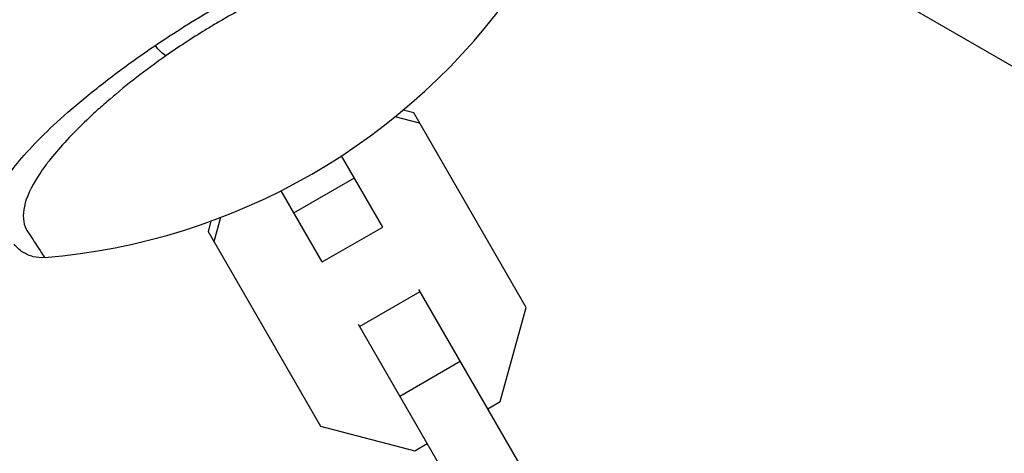
# Model space of a CAD drawing. Units: millimetres. Extents: x -5533 to 7683, y -7826 to 6611.
# Drawn here: x -912 to -827, y 2594 to 2631 of the extents above; entities that cross this region are included whole.
import ezdxf

# ---------------------------------------------------------------- set-up
doc = ezdxf.new("R2010")
doc.units = ezdxf.units.MM
doc.header["$LTSCALE"] = 20
doc.layers.add('2d', color=230, linetype='Continuous')

msp = doc.modelspace()

# ---------------------------------------------------------------- linework, layer by layer
at = {"layer": '2d'}
for p, q in [((-839.482, 2634.819), (-807.399, 2616.295)), ((-878.191, 2623.472), (-879.102, 2623.709)), ((-868.543, 2606.76), (-878.191, 2623.472)), ((-877.684, 2622.594), (-879.79, 2623.142)), ((-880.847, 2613.672), (-884.382, 2619.795)), ((-888.483, 2614.898), (-883.287, 2617.898)), ((-886.043, 2610.672), (-889.578, 2616.795)), ((-895.608, 2614.18), (-895.858, 2613.272)), ((-894.773, 2614.492), (-895.351, 2612.394)), ((-886.043, 2610.672), (-880.847, 2613.672)), ((-895.858, 2613.272), (-886.21, 2596.561)), ((-862.613, 2582.09), (-877.747, 2608.303)), ((-882.84, 2605.124), (-877.644, 2608.124)), ((-870.773, 2598.673), (-868.543, 2606.76)), ((-867.809, 2579.09), (-882.943, 2605.303)), ((-879.391, 2599.15), (-874.194, 2602.15)), ((-871.833, 2598.06), (-870.773, 2598.673)), ((-886.21, 2596.561), (-878.09, 2594.448)), ((-878.09, 2594.448), (-877.03, 2595.06))]:
    msp.add_line(p, q, dxfattribs=at)
msp.add_arc((-914.439, 2665.856), 55, 274.74537, 325.25463, dxfattribs=at)
at = {"layer": '2d', "extrusion": (0, 0, -1)}
msp.add_ellipse((-900.398, 2630.608), major_axis=(-1.73, 2.451), ratio=0.286211, start_param=3.809458, end_param=4.337974, dxfattribs=at)
at = {"layer": '2d'}
for points, knots in [([(-873.442, 2638.46), (-873.798, 2638.495), (-874.181, 2638.509), (-875.247, 2638.494), (-875.972, 2638.432), (-877.17, 2638.257), (-877.586, 2638.186), (-878.443, 2638.017), (-878.886, 2637.92), (-880.259, 2637.588), (-881.234, 2637.315), (-883.305, 2636.657), (-884.379, 2636.278), (-886.053, 2635.631), (-886.621, 2635.402), (-887.78, 2634.914), (-888.368, 2634.657), (-890.133, 2633.854), (-891.321, 2633.273), (-893.117, 2632.323), (-893.719, 2631.993), (-894.613, 2631.483), (-894.913, 2631.308), (-895.507, 2630.957), (-895.801, 2630.779), (-897.259, 2629.883), (-898.385, 2629.141), (-899.474, 2628.377)], [0.20906562, 0.20906562, 0.20906562, 0.20906562, 0.21162935, 0.21162935, 0.21574487, 0.21574487, 0.21780264, 0.21780264, 0.2198604, 0.2198604, 0.22397593, 0.22397593, 0.22809145, 0.22809145, 0.23014922, 0.23014922, 0.23220698, 0.23220698, 0.23632251, 0.23632251, 0.23838027, 0.23838027, 0.23940915, 0.23940915, 0.24043803, 0.24043803, 0.24455356, 0.24455356, 0.24455356, 0.24455356]), ([(-900.418, 2629.251), (-899.584, 2629.816), (-898.733, 2630.372), (-896.993, 2631.464), (-896.105, 2632), (-895.196, 2632.525)], [0.036345022, 0.036345022, 0.036345022, 0.036345022, 0.039455605, 0.039455605, 0.042566187, 0.042566187, 0.042566187, 0.042566187]), ([(-912.89, 2618.274), (-912.493, 2618.837), (-912.005, 2619.442), (-910.829, 2620.75), (-910.155, 2621.437), (-908.642, 2622.871), (-907.804, 2623.618), (-906.411, 2624.786), (-905.921, 2625.186), (-904.911, 2625.988), (-904.39, 2626.391), (-902.777, 2627.607), (-901.635, 2628.425), (-900.418, 2629.251)], [0.01368002, 0.01368002, 0.01368002, 0.01368002, 0.01817248, 0.01817248, 0.02271562, 0.02271562, 0.02725875, 0.02725875, 0.02953032, 0.02953032, 0.03180189, 0.03180189, 0.03634502, 0.03634502, 0.03634502, 0.03634502]), ([(-899.474, 2628.377), (-900.362, 2627.753), (-901.202, 2627.132), (-902.797, 2625.896), (-903.551, 2625.281), (-904.623, 2624.364), (-904.971, 2624.058), (-905.643, 2623.453), (-905.965, 2623.155), (-906.891, 2622.273), (-907.456, 2621.702), (-908.488, 2620.593), (-908.953, 2620.054), (-909.578, 2619.269), (-909.773, 2619.012), (-910.134, 2618.511), (-910.301, 2618.267), (-911.063, 2617.076), (-911.456, 2616.217), (-911.714, 2615.061), (-911.742, 2614.704), (-911.686, 2614.047), (-911.603, 2613.747), (-911.393, 2613.338), (-911.303, 2613.209), (-911.14, 2612.962), (-911.062, 2612.844), (-910.839, 2612.506), (-910.706, 2612.303), (-910.116, 2611.399), (-909.889, 2611.044), (-909.889, 2611.044)], [0.00584695, 0.00584695, 0.00584695, 0.00584695, 0.00920595, 0.00920595, 0.01256494, 0.01256494, 0.01424444, 0.01424444, 0.01592394, 0.01592394, 0.01928293, 0.01928293, 0.02264193, 0.02264193, 0.02432142, 0.02432142, 0.02600092, 0.02600092, 0.03271891, 0.03271891, 0.03607791, 0.03607791, 0.0394369, 0.0394369, 0.0411164, 0.0411164, 0.0427959, 0.0427959, 0.04615489, 0.04615489, 0.05959087, 0.05959087, 0.05959087, 0.05959087]), ([(-909.889, 2611.044), (-910.212, 2611.017), (-910.543, 2611.044), (-911.173, 2611.2), (-911.48, 2611.332), (-912.038, 2611.689), (-912.295, 2611.923), (-912.502, 2612.188)], [0, 0, 0, 0, 0.0971951, 0.0971951, 0.1947243, 0.1947243, 0.2959117, 0.2959117, 0.2959117, 0.2959117])]:
    msp.add_open_spline(points, degree=3, knots=knots, dxfattribs=at)

doc.saveas('drawing.dxf')
